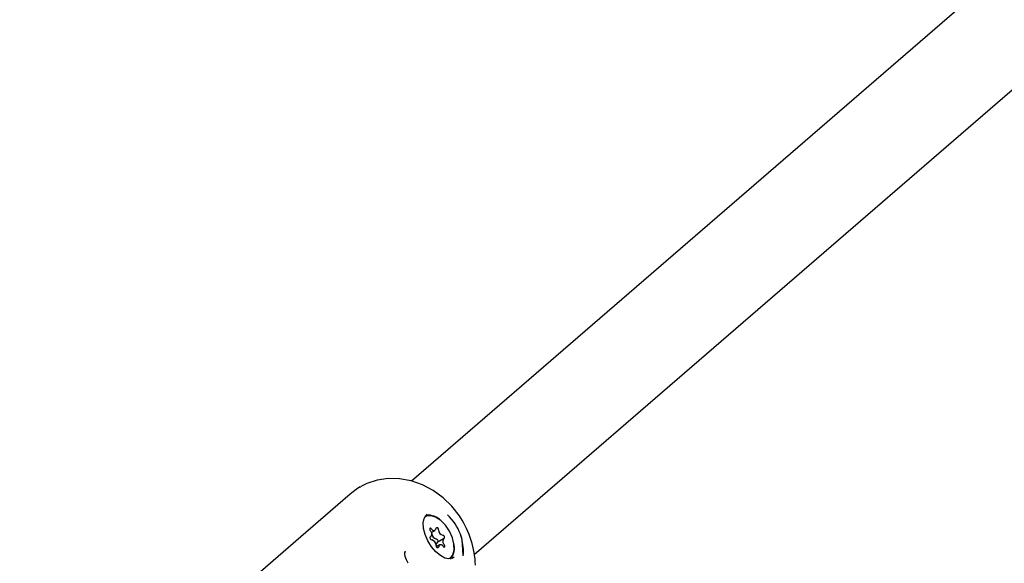
# Model space of a CAD drawing. Units: centimetres. Extents: x 6.49 to 13.37, y 6.02 to 14.5.
# Drawn here: x 10.35 to 10.51, y 12.14 to 12.23 of the extents above; entities that cross this region are included whole.
import ezdxf

# ---------------------------------------------------------------- set-up
doc = ezdxf.new("R2010")
doc.units = ezdxf.units.CM
doc.styles.add('SLDTEXTSTYLE0', font='TXT', dxfattribs={"width": 0.75})
doc.dimstyles.new('SLDDIMSTYLE1', dxfattribs={"dimtxt": 0.15875, "dimasz": 0.08, "dimexe": 0, "dimexo": 0.0625, "dimgap": 0.0396875, "dimtad": 2, "dimdec": 0, "dimlfac": 100, "dimrnd": 1e-09, "dimzin": 12, "dimdsep": 46, "dimtxsty": 'SLDTEXTSTYLE0', "dimblk1": 'DOT', "dimblk2": 'DOT', "dimsah": 1, "dimcen": 0.09, "dimse1": 1, "dimse2": 1, "dimadec": 0, "dimazin": 3, "dimtfac": 1, "dimtdec": 0, "dimtofl": 0, "dimtmove": 0, "dimatfit": 3, "dimldrblk": 'DOT', "dimfxl": 1, "dimfrac": 2, "dimtolj": 1, "dimtzin": 12, "dimarcsym": 0})

# ---------------------------------------------------------------- blocks, each defined once
blk = doc.blocks.new('_Dot')
at = {"color": 0, "linetype": 'ByBlock', "lineweight": -2}
blk.add_line((-0.5, 0), (-1, 0), dxfattribs=at)
at = {"color": 0, "linetype": 'ByBlock', "const_width": 0.5}
blk.add_lwpolyline([(-0.25, 0, 1), (0.25, 0, 1)], format="xyb", close=True, dxfattribs=at)
blk = doc.blocks.new('_D_2')
at = {"color": 7, "linetype": 'Continuous', "lineweight": 0}
blk.add_line((11.7407205525, 14.2938623523), (8.0793961916, 14.2938623523), dxfattribs=at)
at = {"color": 7, "linetype": 'Continuous', "lineweight": 18, "xscale": 0.08, "yscale": 0.08, "rotation": 180}
blk.add_blockref('_Dot', (8.0793961916, 14.2938623523), dxfattribs=at)
at = {"color": 7, "linetype": 'Continuous', "lineweight": 18, "xscale": 0.08, "yscale": 0.08}
blk.add_blockref('_Dot', (11.7407205525, 14.2938623523), dxfattribs=at)
at = {"color": 7, "linetype": 'Continuous', "lineweight": 18, "insert": (9.7341104549, 14.4985018327), "char_height": 0.15875, "attachment_point": 1, "style": 'SLDTEXTSTYLE0'}
blk.add_mtext('366', dxfattribs=at)
blk = doc.blocks.new('_D_11')
at = {"color": 7, "linetype": 'Continuous', "lineweight": 0}
blk.add_line((6.6937532375, 8.1538379134), (6.6937532375, 12.9074049577), dxfattribs=at)
at = {"color": 7, "linetype": 'Continuous', "lineweight": 18, "xscale": 0.08, "yscale": 0.08}
for p, rotation in [((6.6937532375, 12.9074049577, -1.7824615818), 90), ((6.6937532375, 8.1538379134, -1.7824615818), 270)]:
    blk.add_blockref('_Dot', p, dxfattribs=dict(at, rotation=rotation))
at = {"color": 7, "linetype": 'Continuous', "lineweight": 18, "insert": (6.4891137571, 10.3546735184), "char_height": 0.15875, "attachment_point": 1, "rotation": 90.00000000000313, "style": 'SLDTEXTSTYLE0'}
blk.add_mtext('475', dxfattribs=at)

msp = doc.modelspace()

# ---------------------------------------------------------------- linework, layer by layer
at = {"color": 7, "linetype": 'Continuous', "lineweight": 25}
for p, q in [((10.5705289776, 12.2907913459), (10.4162411542, 12.1575835553)), ((10.4266367597, 12.1454205882), (10.5810113665, 12.2787033051)), ((10.4063593247, 12.1556131171), (10.4060576149, 12.1553902679)), ((10.4076460727, 12.1565635289), (10.4078519326, 12.1566549961)), ((10.4187299981, 12.1520016722), (10.4188543939, 12.1520859582)), ((10.4195401284, 12.1490645498), (10.4201518428, 12.1494177232)), ((10.4245741048, 12.1481112698), (10.4243614045, 12.1487712802)), ((10.4193162133, 12.1483006344), (10.419477181, 12.1483935692)), ((10.4215867178, 12.1480179169), (10.4205194833, 12.1474017487)), ((10.420912056, 12.1469937628), (10.4204203242, 12.1467098613)), ((10.4233166, 12.1449839381), (10.4229747993, 12.144766971))]:
    msp.add_line(p, q, dxfattribs=at)
at = {"color": 7, "linetype": 'Continuous', "lineweight": 25, "flags": 128}
for points in [[(10.4244018975, 12.1515266477), (10.4242327631, 12.151808762), (10.4229549928, 12.1534057554), (10.4214830497, 12.1548115073), (10.4198230715, 12.1560110177), (10.4180554498, 12.1569433776), (10.4161718142, 12.157608022), (10.4142776923, 12.1579639593), (10.4123740228, 12.1580142747), (10.4105273224, 12.1577505586), (10.4088135907, 12.1571863604), (10.4078325047, 12.1566950468)], [(10.4060568215, 12.1553912876), (10.3986932264, 12.1490331431), (10.3911980298, 12.1425621035)], [(10.4077569265, 12.1566455716), (10.4072926746, 12.1563697121), (10.4063513292, 12.1556215177)], [(10.4229951948, 12.1447860292), (10.4224392565, 12.1446824404), (10.4218031017, 12.144817743), (10.4210367319, 12.1452184895), (10.4202645021, 12.1458592397), (10.419546561, 12.146699029), (10.418939849, 12.1476789978), (10.4184933519, 12.1487237375), (10.4182408256, 12.1497476531), (10.4181940593, 12.1506645326), (10.4183372687, 12.1513975017), (10.4186271476, 12.1519005726), (10.4187299981, 12.1520016722)], [(10.4225319494, 12.1447416414), (10.4226356099, 12.1448082196), (10.4230916241, 12.1453498663), (10.4233201999, 12.1461452703), (10.4233010275, 12.1471237563), (10.4230358104, 12.1481983816), (10.4225481142, 12.1492736609), (10.4218812729, 12.1502540511), (10.4210945383, 12.1510524401), (10.4202578152, 12.1515978876), (10.4194454501, 12.1518419281), (10.4187296253, 12.1517628777), (10.4185319494, 12.1516698446)], [(10.4195792355, 12.149648925), (10.4195016963, 12.1497202083), (10.4194215722, 12.149757569), (10.419350575, 12.149755546), (10.4192990823, 12.1497144351), (10.4192746207, 12.1496402454), (10.4192807659, 12.1495438212), (10.4193166195, 12.1494392569), (10.4193769409, 12.1493418365)], [(10.4248192237, 12.1452809074), (10.4246362679, 12.1478550041), (10.4243614045, 12.1487712802)], [(10.4157111657, 12.1439526377), (10.4153981238, 12.1445031493), (10.4151843419, 12.1450762386), (10.415121791, 12.1454856166), (10.4151606103, 12.1457591507), (10.4152468823, 12.1458825095), (10.4152919193, 12.1458957657)], [(10.4214846633, 12.146762561), (10.4215622025, 12.1466912777), (10.4216423266, 12.146653917), (10.4217133238, 12.14665594), (10.4217648165, 12.1466970509), (10.4217892781, 12.1467712406), (10.4217831329, 12.1468676648), (10.4217472793, 12.1469722291), (10.4216869579, 12.1470696495)]]:
    msp.add_lwpolyline(points, dxfattribs=at)
at = {"color": 7, "linetype": 'Continuous', "lineweight": 25}
for centre, radius, start, end in [((10.4189820934, 12.1489530405), 0.0029828886620116, 43.9333122037, 95.2548043906), ((10.4164426163, 12.1458342915), 0.0084458930894867, 20.349245724, 46.7183963788), ((10.411131115, 12.1430507356), 0.0157423071368568, 2.2219719713, 32.5775954618), ((10.4190237906, 12.1488463384), 0.0006084681775052, 307.7231590979, 54.5218558448), ((10.4191796171, 12.1488335339), 0.0004699512881653, 4.8718321677, 32.4159215925), ((10.4199302691, 12.1497450271), 0.0003639508176586, 195.3106498072, 357.2929350538), ((10.4205818746, 12.1488879685), 0.000934116963916, 180.8908353035, 257.6189122985), ((10.4205019237, 12.1496042414), 0.0002420450570349, 331.7330294717, 149.2939324496), ((10.4216491091, 12.1495041366), 0.0009341169639078, 180.8908353034, 257.6189122991), ((10.4196314317, 12.1481429406), 0.0003236124617084, 136.6575287818, 267.1030696829), ((10.4194147897, 12.1469073494), 0.0009341169639106, 0.8908353033, 77.6189122988), ((10.4208748187, 12.1470299703), 0.0005142785600321, 133.7045296374, 215.5765491941), ((10.4203139964, 12.1476002553), 0.0003813585987918, 343.9288454056, 79.791045972), ((10.4220401082, 12.1475651476), 0.0006084681775016, 127.7231590978, 234.5218558449), ((10.4214324671, 12.1482685454), 0.0003236124617122, 316.6575287829, 87.103069682), ((10.4204035835, 12.1465182422), 0.0029757579469326, 321.3734996984, 15.5386266548), ((10.4166139494, 12.1459436846), 0.0082500000000015, 354.8415280182, 15.2325636014), ((10.4205619751, 12.1468072446), 0.0002420450570328, 151.7330294727, 329.2939324488), ((10.4211336297, 12.1466664589), 0.0003639508176604, 15.3106498083, 177.2929350524)]:
    msp.add_arc(centre, radius, start, end, dxfattribs=at)

# ---------------------------------------------------------------- dimensions: what is measured, and where the dimension line sits
at = {"color": 7, "linetype": 'Continuous', "lineweight": 18}
dim = msp.add_linear_dim(base=(8.0793961916, 14.2938623523), p1=(11.7407205525, 12.1018800887), p2=(8.0793961916, 11.3952476462), dimstyle='SLDDIMSTYLE1', dxfattribs=at)
dim.commit()
dim.dimension.update_dxf_attribs({"geometry": '_D_2', "text_midpoint": (9.9100583721, 14.2938623523), "dimtype": 160})
dim = msp.add_linear_dim(base=(6.6937532375, 12.9074049577), p1=(9.8429795953, 8.1538379134), p2=(11.2756505525, 12.9074049577), angle=90, dimstyle='SLDDIMSTYLE1', dxfattribs=at)
dim.commit()
dim.dimension.update_dxf_attribs({"geometry": '_D_11', "text_midpoint": (6.6937532375, 10.5306214356), "dimtype": 160})

doc.saveas('drawing.dxf')
